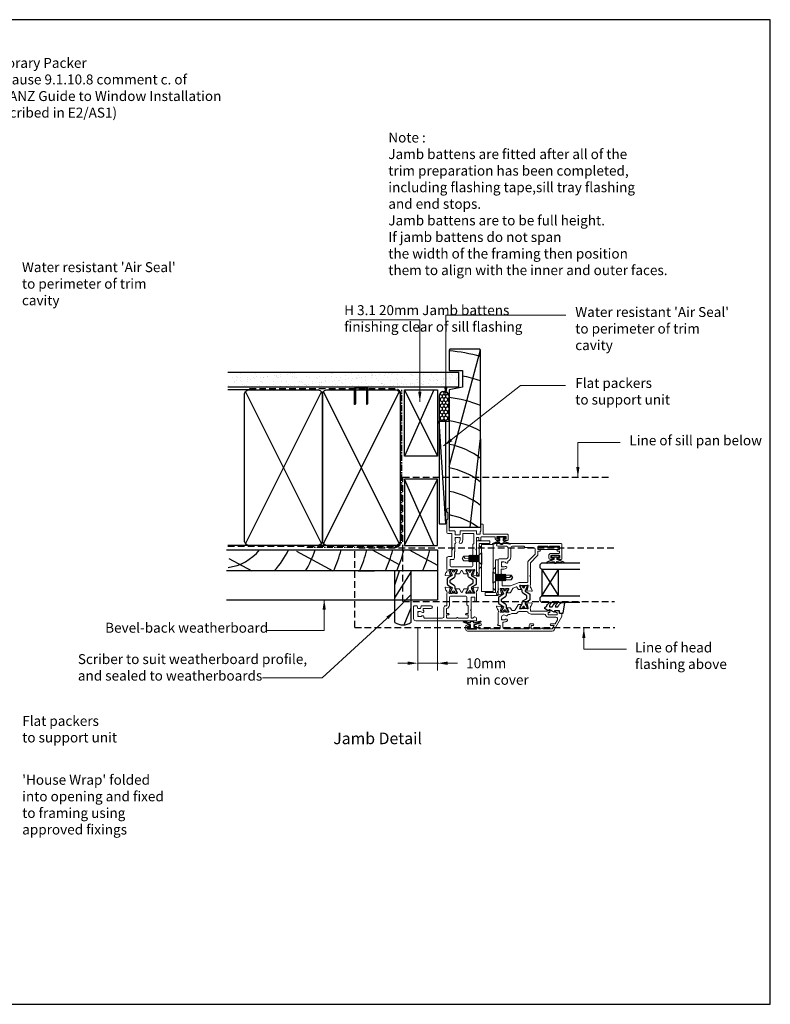
# Model space of a CAD drawing. Units: millimetres. Extents: x -1885 to 5796, y -5806 to 594.
# Drawn here: x 388 to 841, y 0 to 594 of the extents above; entities that cross this region are included whole.
import ezdxf
from ezdxf.enums import TextEntityAlignment as Align

# ---------------------------------------------------------------- set-up
doc = ezdxf.new("R2010")
doc.units = ezdxf.units.MM
doc.header["$MEASUREMENT"] = 0
doc.linetypes.add('CENTER', pattern=[2, 1.25, -0.25, 0.25, -0.25])
doc.linetypes.add('DASHED', pattern=[0.75, 0.5, -0.25])
for name, color, linetype in [('COTATION_8', 1, 'Continuous'), ('dessin', 2, 'Continuous'), ('Flashing', 3, 'Continuous'), ('Framing', 2, 'Continuous'), ('Glazing', 3, 'Continuous'), ('Omega Joinery', 170, 'Continuous'), ('Reveal', 3, 'Continuous'), ('SEALANT', 161, 'Continuous'), ('Seals', 2, 'Continuous'), ('Text', 7, 'Continuous'), ('Weatherboard', 2, 'Continuous')]:
    doc.layers.add(name, color=color, linetype=linetype)
doc.layers.add('Hardware', color=4, linetype='Continuous', lineweight=20)
doc.layers.add('SECTION', color=3, linetype='Continuous', lineweight=18)
doc.styles.add('Arial-Bold', font='arialbd.ttf')
doc.styles.add('arialobs', font='ARIALUNI.TTF')
doc.styles.add('Romans 3', font='romans.shx', dxfattribs={"height": 6})
doc.dimstyles.new('Robs 1', dxfattribs={"dimscale": 3, "dimtxt": 6, "dimasz": 2, "dimexe": 1.5, "dimexo": 1.5, "dimgap": 1.5, "dimtad": 1, "dimzin": 0, "dimdsep": 46, "dimtxsty": 'Romans 3', "dimcen": 0.09, "dimclrd": 2, "dimclre": 2, "dimclrt": 2, "dimadec": 4, "dimazin": 0, "dimtfac": 1, "dimtmove": 2, "dimatfit": 3, "dimfxl": 1, "dimtolj": 1, "dimtzin": 0, "dimlwd": 20, "dimlwe": 20, "dimarcsym": 0})

# ---------------------------------------------------------------- blocks, each defined once
blk = doc.blocks.new('A$C738818A3')
at = {"color": 4}
for p, q in [((-45.8, 46.4), (45.8, 0.6)), ((45.8, 46.4), (-45.8, 0.6))]:
    blk.add_line(p, q, dxfattribs=at)
blk.add_lwpolyline([(44, 47, -0.414214), (47, 44), (47, 3, -0.414214), (44, 0), (-44, 0, -0.414214), (-47, 3), (-47, 44, -0.414214), (-44, 47)], format="xyb", close=True)
blk = doc.blocks.new('10mmcvr3')
at = {"color": 2, "linetype": 'Continuous', "lineweight": 20}
for p, q in [((296.74, -3118.49), (296.74, -3157.01)), ((284.74, -3130.74), (284.74, -3157.01)), ((278.74, -3152.51), (272.74, -3152.51)), ((284.74, -3152.51), (297.47, -3152.51)), ((302.74, -3152.51), (308.74, -3152.51))]:
    blk.add_line(p, q, dxfattribs=at)
at = {"color": 2, "linetype": 'Continuous'}
for points in [[(278.74, -3151.51), (278.74, -3153.51), (284.74, -3152.51)], [(302.74, -3151.51), (302.74, -3153.51), (296.74, -3152.51)]]:
    blk.add_solid(points, dxfattribs=at)
at = {"ltscale": 10, "insert": (313.94, -3149.53), "char_height": 6, "attachment_point": 1, "style": 'arialobs'}
blk.add_mtext('10mm\\Pmin cover', dxfattribs=at)
blk = doc.blocks.new('50315A')
for p, q in [((20.19, 36.45), (20.19, 38.1)), ((20.59, 38.5), (29.29, 38.5)), ((22.49, 37.3), (20.99, 37.3)), ((20.99, 37.3), (20.99, 36.45)), ((22.49, 31.8), (22.49, 37.3)), ((23.79, 36.6), (23.79, 31.9)), ((25.19, 37), (24.19, 37)), ((25.19, 35.9), (25.19, 37)), ((28.19, 37), (26.19, 37)), ((26.19, 37), (26.19, 35.9)), ((28.19, 31), (28.19, 37)), ((29.69, 38.1), (29.69, -0.2)), ((20.19, 31.6), (20.19, 32.65)), ((20.99, 32.65), (20.99, 31.8)), ((20.99, 31.8), (22.49, 31.8)), ((22.49, 30.6), (21.19, 30.6)), ((28.19, 24.5), (28.19, 30)), ((23.27, 24), (25.19, 24)), ((25.19, 24), (25.19, 25.1)), ((26.19, 25.1), (26.19, 24)), ((26.19, 24), (27.69, 24)), ((1.2, 17.81), (0.99, 20.17)), ((1.39, 20.48), (2.8, 19.97)), ((4.16, 18.19), (2.17, 17.66)), ((3.29, 19.5), (3.54, 19.5)), ((4.39, 18.2), (4.24, 18.2)), ((5.04, 19.5), (9.89, 19.5)), ((9.89, 19.5), (10.29, 19.1)), ((10.29, 19.1), (10.69, 19.5)), ((10.69, 19.5), (18.19, 19.5)), ((18.19, 19.5), (22.28, 23.59)), ((1.65, 17.26), (1.29, 17.62)), ((2.03, 17.52), (1.98, 17.35)), ((1.99, 12.44), (1.99, 13.96)), ((3.46, 11.33), (2.19, 12.1)), ((2.29, 14.13), (4.09, 13.06)), ((4.49, 14.17), (4.49, 17.15)), ((0, 5.54), (0, 7.06)), ((0.19, 7.4), (2.68, 8.89)), ((2.09, 6.44), (0.3, 5.37)), ((3.1, 9.41), (3.63, 10.85)), ((27.09, 6), (21.59, 6)), ((-1, -0.67), (-0.79, 1.69)), ((-0.71, 1.88), (-0.34, 2.24)), ((-0.01, 2.15), (0.04, 1.98)), ((0.18, 1.84), (2.17, 1.31)), ((1.55, 0), (1.3, 0)), ((2.25, 1.3), (2.4, 1.3)), ((2.5, 2.35), (2.5, 5.33)), ((8.59, 0), (3.05, 0)), ((9.19, 0.6), (8.59, 0)), ((9.79, 0), (9.19, 0.6)), ((20.59, 5), (20.59, 1)), ((28.09, -0.2), (28.09, 5)), ((0.81, -0.47), (-0.6, -0.98)), ((19.59, 0), (9.79, 0))]:
    blk.add_line(p, q)
blk.add_lwpolyline([(18.05, 2.27), (18.24, 2), (18.69, 2), (18.69, 3.5, 0.23272), (18.1, 4.69, -0.847795), (18.71, 5.82, 0.390043), (19.2, 6.04, -0.298445), (21.59, 7.6), (27.09, 7.6, 0.414214), (28.09, 8.6), (28.09, 15.6), (27.29, 16.4), (27.29, 21.4, 0.414212), (26.29, 22.4), (23.35, 22.4), (19.26, 18.31, -0.198912), (18.27, 17.9), (6.7, 17.9, 0.414214), (6.3, 17.5), (6.3, 13.18, -0.087489), (6.22, 12.7), (4.32, 7.5, 0.087489), (4.3, 7.36), (4.3, 2.8, 0.414214), (4.7, 2.4), (10.79, 2.4), (11.39, 1.8), (14.39, 1.8), (14.39, 3.5, -0.142333), (14.82, 5, -1), (15.92, 4.3, 0.142333), (15.69, 3.5), (15.69, 2), (16.14, 2), (16.33, 2.27, 0.315299)], format="xyb", close=True)
for centre, radius, start, end in [((20.59, 38.1), 0.4, 90, 180), ((20.59, 36.45), 0.4, 180, 0), ((24.19, 36.6), 0.4, 90, 180), ((25.69, 35.9), 0.5, 180, 0), ((29.29, 38.1), 0.4, 360, 90), ((20.59, 32.65), 0.4, 0, 180), ((21.19, 31.6), 1, 180, 270), ((22.49, 31.9), 1.3, 270, 0), ((28.19, 30.5), 0.5, 90, 270), ((23.27, 22.6), 1.4, 89.9997, 135), ((25.69, 25.1), 0.5, 0, 180), ((27.69, 24.5), 0.5, 270, 0), ((1.29, 20.2), 0.3, 70, 185), ((2.7, 19.69), 0.3, 10.90428, 70), ((3.29, 19.8), 0.3, 190.90428, 270), ((4.29, 20.8), 1.5, 240.07357, 299.92935), ((4.24, 17.9), 0.3, 90, 105), ((4.39, 17.9), 0.3, 330.07267, 90), ((1.5, 17.83), 0.3, 185, 225), ((1.79, 17.4), 0.2, 225, 345), ((2.19, 13.96), 0.2, 59, 180), ((2.39, 12.44), 0.4, 180, 239), ((2.22, 17.46), 0.2, 105, 165), ((4.29, 13.4), 0.4, 239, 28.95507), ((5.69, 17.15), 1.2, 150.07267, 180), ((5.69, 14.17), 1.2, 180, 208.95507), ((0.4, 7.06), 0.4, 121, 180), ((2.3, 6.1), 0.4, 331.04493, 121), ((2.16, 9.75), 1, 301, 340), ((3.25, 10.99), 0.4, 340, 59), ((21.59, 5), 1, 90, 180), ((27.09, 5), 1, 360, 90), ((-0.49, 1.67), 0.3, 135, 175), ((-0.2, 2.1), 0.2, 15, 135), ((0.2, 5.54), 0.2, 180, 301), ((0.23, 2.04), 0.2, 195, 255), ((1.3, -0.3), 0.3, 90, 169.09572), ((2.3, -1.3), 1.5, 60.07312, 119.92643), ((2.25, 1.6), 0.3, 255, 270), ((2.4, 1.6), 0.3, 270, 29.92733), ((3.7, 5.33), 1.2, 151.04493, 180), ((3.7, 2.35), 1.2, 180, 209.92733), ((19.59, 1), 1, 270, 0), ((-0.7, -0.7), 0.3, 175, 290), ((0.71, -0.19), 0.3, 290, 349.09572), ((28.89, -0.2), 0.8, 180, 0)]:
    blk.add_arc(centre, radius, start, end)
blk = doc.blocks.new('50314')
for points in [[(13.2, 19.03, -0.263725), (13.01, 19.26, 0.359508), (12.71, 19.5), (12.46, 19.5, 0.267263), (10.96, 19.5), (4.19, 19.5, -0.881053), (3.4, 19.6), (3.4, 20.8), (1.8, 20.8, 0.414214), (1.4, 20.4), (1.4, 14.7, -1), (1.4, 13.9), (1.4, 7.8), (3.4, 7.8), (3.4, 8.9, -1), (4.4, 8.9), (4.4, 7.27), (3.66, 5.55, -0.810216), (2.7, 5.74), (2.7, 6.5), (1.2, 6.5), (1.2, 1), (2.7, 1), (2.7, 1.74, -1), (3.7, 1.76), (3.7, 1, -0.414214), (2.7, 0), (1, 0, -0.414214), (0, 1), (0, 52.21, -0.267949), (0.65, 53.34), (8.73, 58), (10.1, 58, -0.414222), (10.5, 57.6), (10.5, 56.5), (11.51, 56.5, -0.364027), (12.01, 56.09), (12.2, 54.98), (12.2, 54.15, -0.493214), (11.95, 53.96), (11.57, 54.06, -0.339392), (11.2, 54.54), (11.2, 55.2), (9.7, 55.2), (9.7, 49.7), (11.2, 49.7), (11.2, 50.45, -1), (12.2, 50.45), (12.2, 49.7, -0.162278), (12, 49.1), (12, 39.4, 0.414214), (12.4, 39), (12.95, 39, 0.267261), (14.45, 39), (14.7, 39, 0.359508), (15, 39.24, -0.263725), (15.19, 39.47), (16.6, 39.98, -0.548619), (17, 39.67), (16.79, 37.31, -0.176327), (16.71, 37.12), (16.34, 36.76, -0.57735), (16.01, 36.85), (15.96, 37.02, 0.267949), (15.82, 37.16), (13.83, 37.69, 0.065543), (13.76, 37.7), (13.6, 37.7, 0.576928), (13.34, 37.25, -0.13133), (13.5, 36.65), (13.5, 33.67, -0.127017), (13.35, 33.09, 0.767016), (13.91, 32.56), (15.7, 33.63, -0.583183), (16, 33.46), (16, 31.94, -0.263278), (15.81, 31.6), (12.78, 29.78, 0.263278), (12.3, 28.92), (12.3, 28.38, 0.263278), (12.78, 27.52), (13.82, 26.9, -0.263278), (14.01, 26.56), (14.01, 25.04, -0.583183), (13.71, 24.87), (11.92, 25.94, 0.767016), (11.36, 25.41, -0.127017), (11.51, 24.83), (11.51, 21.85, -0.13133), (11.35, 21.25, 0.576928), (11.61, 20.8), (11.77, 20.8, 0.065543), (11.84, 20.81), (13.83, 21.34, 0.267949), (13.97, 21.48), (14.02, 21.65, -0.57735), (14.35, 21.74), (14.72, 21.38, -0.176327), (14.8, 21.19), (15.01, 18.83, -0.548619), (14.61, 18.52)], [(2.4, 22.4), (5.4, 22.4), (5.4, 23, -0.187157), (6.13, 24.89, -1), (7.09, 24.01, 0.187157), (6.7, 23), (6.7, 21.5), (7.15, 21.5), (7.34, 21.77, 0.895696), (9.31, 24.01, -0.465557), (9.44, 25, 0.256087), (9.9, 25.84), (9.9, 26.28, -0.201513), (10.2, 26.99, 0.201513), (10.5, 27.71), (10.5, 30.15, -0.261413), (10.98, 31.01), (11.22, 31.15, 0.261413), (11.7, 32.01), (11.7, 36.69, 0.258199), (11.23, 37.54, -0.258199), (10.2, 39.4), (10.2, 47.35, 0.353997), (9.41, 48.33, -0.353997), (8.3, 49.7), (8.3, 54.4, 0.57735), (6.8, 55.27), (4.4, 53.88), (4.4, 51.4, -1), (3.4, 51.4), (3.4, 53.31), (1.4, 52.15), (1.4, 46.5, -1), (1.4, 45.5), (1.4, 39.5), (3.4, 39.5), (3.4, 40.6, -1), (4.4, 40.6), (4.4, 39.3, -0.414214), (3.4, 38.3), (1.4, 38.3), (1.4, 23.4, 0.414214)]]:
    blk.add_lwpolyline(points, format="xyb", close=True)
blk = doc.blocks.new('217100')
at = {"layer": 'COTATION_8', "color": 4}
for centre in [(1.4, -0.75), (1.4, -13.25)]:
    blk.add_circle(centre, 0.6, dxfattribs=at)
at = {"layer": 'dessin'}
blk.add_lwpolyline([(2.46, -11.43, -0.131653), (2.3, -10.83), (2.3, -10.79, -0.258618), (2.39, -10.62), (5.01, -8.98, 0.258618), (5.2, -8.64), (5.2, -5.36, 0.258618), (5.01, -5.02), (2.39, -3.38, -0.258618), (2.3, -3.21), (2.3, -3.17, -0.131653), (2.46, -2.57), (3.47, -0.81, 0.131653), (3.5, -0.71), (3.5, -0.4, 0.414214), (3.1, 0), (2.5, 0), (2.5, -0.1), (2.12, -0.1, 0.414214), (1.92, -0.3), (1.92, -0.41, 0.109552), (1.94, -0.5, -1.569923), (0.86, -0.5, 0.109553), (0.87, -0.41), (0.87, -0.3, 0.414214), (0.67, -0.1), (0.3, -0.1), (0.3, 0), (-0.3, 0, 0.414214), (-0.7, -0.4), (-0.7, -0.71, 0.131653), (-0.67, -0.81), (0.34, -2.57, -0.131653), (0.5, -3.17), (0.5, -3.77, 0.258618), (0.97, -4.61), (3.21, -6.01, -0.258618), (3.4, -6.35), (3.4, -7.65, -0.258618), (3.21, -7.99), (0.97, -9.39, 0.258618), (0.5, -10.23), (0.5, -10.83, -0.131652), (0.34, -11.43), (-0.67, -13.19, 0.131652), (-0.7, -13.29), (-0.7, -13.6, 0.414214), (-0.3, -14), (0.3, -14), (0.3, -13.9), (0.67, -13.9, 0.414214), (0.87, -13.7), (0.87, -13.59, 0.109553), (0.86, -13.5, -1.569923), (1.94, -13.5, 0.109552), (1.92, -13.59), (1.92, -13.7, 0.414214), (2.12, -13.9), (2.5, -13.9), (2.5, -14), (3.1, -14, 0.414214), (3.5, -13.6), (3.5, -13.29, 0.131653), (3.47, -13.19), (2.46, -11.43)], format="xyb", dxfattribs=at)
blk = doc.blocks.new('J401012')
for name, p in [('50314', (0, 0)), ('50315A', (23.01, 19.5))]:
    blk.add_blockref(name, p)
at = {"rotation": 90}
blk.add_blockref('217100', (13.5, 33.51), dxfattribs=at)
at = {"xscale": -1, "rotation": 90}
blk.add_blockref('217100', (11.51, 24.99), dxfattribs=at)
blk = doc.blocks.new('50352')
for points in [[(2.5, 2.35, 0.13133), (2.66, 1.75, -0.576928), (2.4, 1.3), (2.25, 1.3, -0.065543), (2.17, 1.31), (0.18, 1.84, -0.267949), (0.04, 1.98), (-0.01, 2.15, 0.57735), (-0.34, 2.24), (-0.71, 1.88, 0.176327), (-0.79, 1.69), (-1, -0.67, 0.548619), (-0.6, -0.98), (0.81, -0.47, 0.263725), (1.01, -0.24, -0.359508), (1.3, 0), (1.55, 0, -0.267261), (3.05, 0), (9.5, 0, 0.414214), (10.5, 1), (10.5, 3), (14.4, 3), (14.8, 3.4), (15.2, 3), (24.2, 3, -0.414214), (24.4, 2.8), (24.4, 1, 0.414214), (25.4, 0), (32.7, 0), (33.3, 0.6), (36.8, 0.6), (37.4, 0), (39.1, 0, 1), (39.1, 1.4), (26.2, 1.4, -0.414214), (26, 1.6), (26, 4.6, 0.414214), (25.6, 5), (23.9, 5, -0.414214), (23.7, 5.2), (23.7, 7.8, -0.414214), (23.9, 8), (25.6, 8, 0.414214), (26, 8.4), (26, 17.6, 0.414214), (25.6, 18), (24.4, 18, -0.414214), (24, 18.4), (24, 19.7, -0.414214), (24.4, 20.1), (25.5, 20.1), (26, 20.6), (29.8, 20.6, 0.414214), (30, 20.8), (30, 21.7, 0.414214), (29.8, 21.9), (24.2, 21.9, -0.414214), (24, 22.1), (24, 36.6, 0.414214), (23.6, 37), (20.7, 37, 0.414214), (20.3, 36.6), (20.3, 34.95, 1), (21.1, 34.95), (21.1, 35.8), (22.6, 35.8), (22.6, 30.3), (21.1, 30.3), (21.1, 31.15, 1), (20.3, 31.15), (20.3, 30.3, 0.414214), (21.3, 29.3), (22.4, 29.3), (22.4, 21, -0.414214), (22, 20.6), (20.5, 20.6, 0.414214), (20.3, 20.4), (20.3, 19.6, 0.414214), (20.5, 19.4), (22, 19.4), (22, 18), (15.2, 18), (14.8, 17.6), (14.4, 18), (3.05, 18, -0.267273), (1.55, 18), (1.3, 18, -0.359508), (1.01, 18.24, 0.263725), (0.81, 18.47), (-0.6, 18.98, 0.548619), (-1, 18.67), (-0.79, 16.31, 0.176327), (-0.71, 16.12), (-0.34, 15.76, 0.57735), (-0.01, 15.85), (0.04, 16.02, -0.267949), (0.18, 16.16), (2.17, 16.69, -0.065543), (2.25, 16.7), (2.4, 16.7, -0.576928), (2.66, 16.25, 0.13133), (2.5, 15.65), (2.5, 12.67, 0.127017), (2.65, 12.09, -0.767016), (2.09, 11.56), (0.3, 12.63, 0.583183), (0, 12.46), (0, 10.71, 0.263278), (0.19, 10.37), (1.9, 9.34, -0.565773), (1.9, 8.66), (0.19, 7.63, 0.263278), (0, 7.29), (0, 5.54, 0.583183), (0.3, 5.37), (2.09, 6.44, -0.767016), (2.65, 5.91, 0.127017), (2.5, 5.33)], [(13.65, 4.8), (13.45, 4.6), (9.7, 4.6, 0.414214), (8.7, 3.6), (8.7, 2.2, -0.414214), (8.5, 2), (5.3, 2, -0.414214), (4.3, 3), (4.3, 14.8, -0.414214), (5.3, 15.8), (17.8, 15.8), (18.4, 16.4), (24.2, 16.4, -0.414214), (24.4, 16.2), (24.4, 9.8, -0.414214), (24.2, 9.6), (20.6, 9.6, 0.174733), (18.62, 8.89, 1), (19.64, 7.65, -0.174733), (20.6, 8), (22.1, 8), (22.1, 7.55), (21.83, 7.36, -0.315299), (21.83, 5.64), (22.1, 5.45), (22.1, 5), (20.6, 5, -0.174733), (19.64, 5.34, 0.604149), (18.34, 4.8)]]:
    blk.add_lwpolyline(points, format="xyb", close=True)
blk = doc.blocks.new('50351')
for points in [[(11.51, 37.74), (11.67, 37.27, 0.32134), (12.05, 37), (13.8, 37, -0.414214), (14.2, 36.6), (14.2, 35.1, -0.414214), (13.8, 34.7), (6.7, 34.7), (6.3, 34.3), (5.9, 34.7), (1.9, 34.7, -0.414214), (1.5, 35.1), (1.5, 35.8), (2.39, 36.69, 0.26642), (2.44, 36.88, 0.341047), (0.99, 38), (0.4, 38, 0.414214), (0, 37.6), (0, 1.3, 0.414193), (1.3, 0), (8.6, 0, 0.414234), (9, 0.4), (9, 1.87, 0.339454), (8.85, 2.07), (7.32, 2.48), (7.32, 4.14), (8.7, 4.5, 0.339454), (9, 4.89), (9, 10.5, 1), (7.4, 10.5), (7.4, 5.81), (6.81, 5.65, -0.338775), (6.36, 5.84, 1.095036), (5.14, 4.97, -0.178707), (5.5, 4), (5.5, 2.5), (5.05, 2.5), (4.86, 2.77, -0.315299), (3.14, 2.77), (2.95, 2.5), (2.5, 2.5), (2.5, 4, -0.178707), (2.86, 4.97, 0.73405), (2.1, 6.19, -0.490941), (1.6, 6.57), (1.6, 17.3, -0.414214), (2.6, 18.3), (8, 18.3, 0.414214), (9, 19.3), (9, 20), (16.15, 20, -0.267261), (17.65, 20), (17.9, 20, -0.359508), (18.19, 19.76, 0.263725), (18.39, 19.53), (19.8, 19.02, 0.548619), (20.2, 19.33), (19.99, 21.69, 0.176327), (19.91, 21.88), (19.54, 22.24, 0.57735), (19.21, 22.15), (19.16, 21.98, -0.267949), (19.02, 21.84), (17.03, 21.31, -0.065543), (16.95, 21.3), (16.8, 21.3, -0.576928), (16.54, 21.75, 0.13133), (16.7, 22.35), (16.7, 25.33, 0.127017), (16.55, 25.91, -0.767016), (17.11, 26.44), (18.9, 25.37, 0.583183), (19.2, 25.54), (19.2, 27.29, 0.263278), (19.01, 27.63), (17.3, 28.66, -0.565773), (17.3, 29.34), (19.01, 30.37, 0.263278), (19.2, 30.71), (19.2, 32.46, 0.583183), (18.9, 32.63), (17.11, 31.56, -0.767016), (16.55, 32.09, 0.127017), (16.7, 32.67), (16.7, 35.65, 0.13133), (16.54, 36.25, -0.576928), (16.8, 36.7), (16.95, 36.7, -0.065543), (17.03, 36.69), (19.02, 36.16, -0.267949), (19.16, 36.02), (19.21, 35.85, 0.57735), (19.54, 35.76), (19.91, 36.12, 0.176327), (19.99, 36.31), (20.2, 38.67, 0.548619), (19.8, 38.98), (18.39, 38.47, 0.263725), (18.19, 38.24, -0.359508), (17.9, 38), (17.7, 38, 0.123106), (17.61, 37.98, -0.258613), (16.15, 38), (11.7, 38, 0.513615)], [(9.4, 21.6, 0.370776), (7.42, 19.9), (4.4, 19.9), (4.4, 21, 1), (3.6, 21), (3.6, 19.9), (2, 19.9, -0.414214), (1.6, 20.3), (1.6, 26, 1), (1.6, 26.8), (1.6, 32.5, -0.414214), (2, 32.9), (3.6, 32.9), (3.6, 31.8, 1), (4.4, 31.8), (4.4, 32.9), (8.9, 32.9), (9.6, 32.2), (13.9, 32.2, -0.414214), (14.9, 31.2), (14.9, 22.6, -0.414214), (13.9, 21.6)]]:
    blk.add_lwpolyline(points, format="xyb", close=True)
blk = doc.blocks.new('J401000')
for name, p in [('50352', (28.2, 20)), ('50351', (0, 0))]:
    blk.add_blockref(name, p)
at = {"rotation": 90}
blk.add_blockref('217100', (16.7, 32.51), dxfattribs=at)
at = {"xscale": -1, "rotation": 90}
blk.add_blockref('217100', (16.7, 25.49), dxfattribs=at)
blk = doc.blocks.new('C9981039')
for p, q in [((-0.71, 6.25), (-0.71, -6.25)), ((-0.71, 6.25), (0.71, 6.25)), ((0.71, 6.25), (0.71, -6.25)), ((-0.71, -6.25), (0.71, -6.25))]:
    blk.add_line(p, q)
blk = doc.blocks.new('Dynex 9100BLK400')
blk.add_line((1, 1), (1, -1))
blk.add_lwpolyline([(1, -1), (2.29, -1), (4.02, -5.11, 0.929342), (4.49, -4.95), (3.5, -1.08), (4.5, -0.5), (4.5, 0.5), (3.47, 1.09), (4.46, 4.94, 0.929342), (3.99, 5.1), (2.27, 1), (1, 1), (1, 2.25), (0, 2.25), (0, -2.25), (1, -2.25)], format="xyb", close=True)
blk = doc.blocks.new('24DG')
at = {"color": 7}
for points in [[(4, 23.88), (4, 1), (3, 0), (1, 0), (0, 1), (0, 23.88)], [(24, 23.88), (24, 1), (23, 0), (21, 0), (20, 1), (20, 23.88)]]:
    blk.add_lwpolyline(points, dxfattribs=at)
blk.add_lwpolyline([(4, 1), (20, 1), (20, 11), (4, 11), (4, 1), (20, 11), (20, 1), (4, 11)])
blk = doc.blocks.new('Dynex 40450')
blk.add_lwpolyline([(-0.73, -3.26), (0.5, -5.88), (0.5, -6.36), (0.24, -6.36), (0.2, -6.37), (0.16, -6.38), (0.12, -6.4), (0.08, -6.42), (0.06, -6.45), (0.03, -6.48), (0.01, -6.52), (0, -6.56), (0, -6.6), (0, -6.64), (0.01, -6.68), (0.03, -6.72), (1.13, -8.61), (1.17, -8.68), (1.23, -8.74), (1.29, -8.79), (1.37, -8.83), (1.44, -8.85), (1.52, -8.86), (1.69, -8.84), (1.86, -8.79), (2.01, -8.71), (2.15, -8.6), (2.26, -8.48), (2.36, -8.33), (2.42, -8.17), (2.45, -8.1), (2.5, -8.03), (2.55, -7.97), (2.62, -7.91), (2.69, -7.87), (3.22, -7.59), (3.72, -7.25), (4.17, -6.85), (4.58, -6.41), (4.93, -5.92), (4.96, -5.86), (4.99, -5.79), (5, -5.72), (5, -5.65), (4.99, -5.58), (4.97, -5.51), (4.93, -5.45), (4.89, -5.39), (4.75, -5.22), (4.72, -5.2), (4.68, -5.17), (4.65, -5.15), (4.61, -5.14), (4.57, -5.14), (4.53, -5.14), (4.49, -5.15), (4.45, -5.16), (4.41, -5.18), (4.38, -5.21), (4.01, -5.52), (3.6, -5.77), (3.16, -5.96), (2.69, -6.08), (2.65, -6.08), (2.61, -6.08), (2.56, -6.07), (2.52, -6.05), (2.49, -6.02), (2.46, -5.99), (2.43, -5.96), (2.41, -5.92), (2.4, -5.87), (2.4, -5.83), (2.4, -4.65), (2.41, -4.57), (2.43, -4.49), (2.46, -4.42), (2.5, -4.35), (2.56, -4.29), (2.62, -4.24), (2.69, -4.2), (3.19, -3.94), (3.66, -3.62), (4.1, -3.27), (4.5, -2.87), (4.86, -2.44), (4.93, -2.34), (4.97, -2.23), (4.99, -2.11), (5, -1.99), (4.98, -1.87), (4.95, -1.76), (4.89, -1.66), (4.83, -1.57), (4.8, -1.52), (4.76, -1.49), (4.72, -1.46), (4.67, -1.44), (4.62, -1.43), (4.56, -1.43), (4.51, -1.44), (4.46, -1.45), (4.08, -1.78), (3.65, -2.06), (3.2, -2.29), (2.72, -2.46), (2.68, -2.47), (2.64, -2.47), (2.59, -2.46), (2.55, -2.45), (2.52, -2.43), (2.48, -2.4), (2.45, -2.37), (2.43, -2.34), (2.41, -2.3), (2.4, -2.26), (2.4, -2.22), (2.4, -1.17), (2.41, -1.09), (2.43, -1), (2.47, -0.92), (2.52, -0.85), (2.58, -0.79), (2.65, -0.74), (2.73, -0.7), (3.18, -0.5), (3.61, -0.25), (4, 0.05), (4.36, 0.39), (4.67, 0.77), (4.94, 1.19), (4.97, 1.27), (4.99, 1.35), (5, 1.43), (5, 2.73), (5, 2.77), (4.99, 2.81), (4.97, 2.85), (4.94, 2.89), (4.91, 2.92), (4.88, 2.94), (4.84, 2.96), (4.8, 2.97), (4.75, 2.98), (4.71, 2.97), (-1.49, 2), (-1.53, 1.99), (-1.57, 1.97), (-1.6, 1.95), (-1.63, 1.92), (-1.66, 1.89), (-1.68, 1.85), (-1.69, 1.81), (-1.7, 1.77), (-1.7, 1.73), (-1.55, 0), (0, 0), (0, -2.9), (-0.5, -2.9), (-0.54, -2.9), (-0.58, -2.91), (-0.62, -2.93), (-0.66, -2.95), (-0.69, -2.98), (-0.71, -3.02), (-0.73, -3.05), (-0.74, -3.09), (-0.75, -3.13), (-0.75, -3.18), (-0.74, -3.22)], close=True)
blk = doc.blocks.new('glazing 2')
at = {"layer": 'Glazing', "xscale": -1}
blk.add_blockref('24DG', (30.7, -11.55, 0.29), dxfattribs=at)
at = {"layer": 'Seals'}
blk.add_blockref('Dynex 40450', (1.7, 0), dxfattribs=at)
at = {"layer": 'Seals', "xscale": -1}
blk.add_blockref('Dynex 9100BLK400', (35, -2.45), dxfattribs=at)
blk = doc.blocks.new('P1560-end profile')
for p, q in [((3.05, 30.6), (-4.85, 30.6)), ((-4.85, 30.6), (-4.85, 28.95)), ((3.05, 30.6), (3.05, 9.1)), ((-6.9, 28.2), (0, 28.2)), ((-6.9, 0), (-6.9, 28.2)), ((1.4, 28.95), (-4.85, 28.95)), ((0, 28.2), (0, 0)), ((0, 26.2), (1.4, 27.6)), ((0, 26.2), (0, 15)), ((1.4, 28.95), (1.4, 9.1)), ((-9.95, 19.1), (-9.95, -2.4)), ((-8.3, 19.1), (-9.95, 19.1)), ((-8.3, 19.1), (-8.3, -0.75)), ((-6.9, 13.2), (-8.3, 14.6)), ((-6.9, 13.2), (-6.9, 2)), ((1.4, 13.6), (0, 15)), ((3.05, 9.1), (1.4, 9.1)), ((-8.3, 0.6), (-6.9, 2)), ((0, 0), (-6.9, 0)), ((-2.05, -2.4), (-9.95, -2.4)), ((-2.05, -0.75), (-8.3, -0.75)), ((-2.05, -0.75), (-2.05, -2.4))]:
    blk.add_line(p, q)
blk = doc.blocks.new('M4x12tek')
for p, q in [((0, 3.5), (0, -3.5)), ((0.2, 3.5), (0, 3.5)), ((0.2, 3.5), (1.8, 2)), ((0.2, 3.5), (0.2, -3.5)), ((1.8, 2), (1.8, -2)), ((1.8, 2), (2, 2)), ((2, 2), (2.31, 1.4)), ((2, 2), (2, 1.85)), ((2, 1.85), (2, 1.41)), ((2, 1.41), (2.31, 0.99)), ((2, 1.41), (2, 0.77)), ((2, 0.77), (2, 0)), ((2.31, 0.54), (2, 0.77)), ((2, 0), (2, -0.77)), ((2.62, 2), (2.31, 1.4)), ((2.62, 1.41), (2.31, 0.99)), ((2.31, 1.4), (2.31, 1.29)), ((2.31, 1.29), (2.31, 0.99)), ((2.31, 0.99), (2.31, 0.54)), ((2.62, 0.77), (2.31, 0.54)), ((2.31, 0.54), (2.31, 0)), ((2.31, 0), (2.31, -0.54)), ((2.62, 2), (2.94, 1.4)), ((2.62, 2), (2.62, 1.85)), ((2.62, 1.85), (2.62, 1.41)), ((2.62, 1.41), (2.94, 0.99)), ((2.62, 1.41), (2.62, 0.77)), ((2.94, 0.54), (2.62, 0.77)), ((2.62, 0.77), (2.62, 0)), ((2.62, 0), (2.62, -0.77)), ((3.25, 2), (2.94, 1.4)), ((3.25, 1.41), (2.94, 0.99)), ((2.94, 1.4), (2.94, 1.29)), ((2.94, 1.29), (2.94, 0.99)), ((2.94, 0.99), (2.94, 0.54)), ((3.25, 0.77), (2.94, 0.54)), ((2.94, 0.54), (2.94, 0)), ((2.94, 0), (2.94, -0.54)), ((3.25, 2), (3.56, 1.4)), ((3.25, 2), (3.25, 1.85)), ((3.25, 1.85), (3.25, 1.41)), ((3.25, 1.41), (3.56, 0.99)), ((3.25, 1.41), (3.25, 0.77)), ((3.56, 0.54), (3.25, 0.77)), ((3.25, 0.77), (3.25, 0)), ((3.25, 0), (3.25, -0.77)), ((3.88, 2), (3.56, 1.4)), ((3.88, 1.41), (3.56, 0.99)), ((3.56, 1.4), (3.56, 1.29)), ((3.56, 1.29), (3.56, 0.99)), ((3.56, 0.99), (3.56, 0.54)), ((3.88, 0.77), (3.56, 0.54)), ((3.56, 0.54), (3.56, 0)), ((3.56, 0), (3.56, -0.54)), ((3.88, 2), (4.19, 1.4)), ((3.88, 2), (3.88, 1.85)), ((3.88, 1.85), (3.88, 1.41)), ((3.88, 1.41), (4.19, 0.99)), ((3.88, 1.41), (3.88, 0.77)), ((3.88, 0.77), (3.88, 0)), ((4.19, 0.54), (3.88, 0.77)), ((3.88, 0), (3.88, -0.77)), ((4.5, 2), (4.19, 1.4)), ((4.5, 1.41), (4.19, 0.99)), ((4.19, 1.4), (4.19, 1.29)), ((4.19, 1.29), (4.19, 0.99)), ((4.19, 0.99), (4.19, 0.54)), ((4.5, 0.77), (4.19, 0.54)), ((4.19, 0.54), (4.19, 0)), ((4.19, 0), (4.19, -0.54)), ((4.5, 2), (4.81, 1.4)), ((4.5, 2), (4.5, 1.85)), ((4.5, 1.85), (4.5, 1.41)), ((4.5, 1.41), (4.81, 0.99)), ((4.5, 1.41), (4.5, 0.77)), ((4.5, 0.77), (4.5, 0)), ((4.81, 0.54), (4.5, 0.77)), ((4.5, 0), (4.5, -0.77)), ((5.12, 2), (4.81, 1.4)), ((5.12, 1.41), (4.81, 0.99)), ((4.81, 1.4), (4.81, 1.29)), ((4.81, 1.29), (4.81, 0.99)), ((4.81, 0.99), (4.81, 0.54)), ((5.12, 0.77), (4.81, 0.54)), ((4.81, 0.54), (4.81, 0)), ((4.81, 0), (4.81, -0.54)), ((5.12, 2), (5.44, 1.4)), ((5.12, 2), (5.12, 1.85)), ((5.12, 1.85), (5.12, 1.41)), ((5.12, 1.41), (5.44, 0.99)), ((5.12, 1.41), (5.12, 0.77)), ((5.44, 0.54), (5.12, 0.77)), ((5.12, 0.77), (5.12, 0)), ((5.12, 0), (5.12, -0.77)), ((5.75, 2), (5.44, 1.4)), ((5.75, 1.41), (5.44, 0.99)), ((5.44, 1.4), (5.44, 1.29)), ((5.44, 1.29), (5.44, 0.99)), ((5.44, 0.99), (5.44, 0.54)), ((5.75, 0.77), (5.44, 0.54)), ((5.44, 0.54), (5.44, 0)), ((5.44, 0), (5.44, -0.54)), ((5.75, 2), (6.06, 1.4)), ((5.75, 2), (5.75, 1.85)), ((5.75, 1.85), (5.75, 1.41)), ((5.75, 1.41), (6.06, 0.99)), ((5.75, 1.41), (5.75, 0.77)), ((5.75, 0.77), (5.75, 0)), ((6.06, 0.54), (5.75, 0.77)), ((5.75, 0), (5.75, -0.77)), ((6.38, 2), (6.06, 1.4)), ((6.38, 1.41), (6.06, 0.99)), ((6.06, 1.4), (6.06, 1.29)), ((6.06, 1.29), (6.06, 0.99)), ((6.06, 0.99), (6.06, 0.54)), ((6.38, 0.77), (6.06, 0.54)), ((6.06, 0.54), (6.06, 0)), ((6.06, 0), (6.06, -0.54)), ((6.38, 2), (6.69, 1.4)), ((6.38, 2), (6.38, 1.85)), ((6.38, 1.85), (6.38, 1.41)), ((6.38, 1.41), (6.69, 0.99)), ((6.38, 1.41), (6.38, 0.77)), ((6.38, 0.77), (6.38, 0)), ((6.69, 0.54), (6.38, 0.77)), ((6.38, 0), (6.38, -0.77)), ((7, 2), (6.69, 1.4)), ((7, 1.41), (6.69, 0.99)), ((6.69, 1.4), (6.69, 1.29)), ((6.69, 1.29), (6.69, 0.99)), ((6.69, 0.99), (6.69, 0.54)), ((7, 0.77), (6.69, 0.54)), ((6.69, 0.54), (6.69, 0)), ((6.69, 0), (6.69, -0.54)), ((7, 2), (7, 1.85)), ((7, 2), (7.31, 1.4)), ((7, 1.85), (7, 1.41)), ((7, 1.41), (7, 0.77)), ((7, 1.41), (7.31, 0.99)), ((7, 0.77), (7, 0)), ((7.31, 0.54), (7, 0.77)), ((7, 0), (7, -0.77)), ((7.62, 2), (7.31, 1.4)), ((7.62, 1.41), (7.31, 0.99)), ((7.31, 1.4), (7.31, 1.29)), ((7.31, 1.29), (7.31, 0.99)), ((7.31, 0.99), (7.31, 0.54)), ((7.62, 0.77), (7.31, 0.54)), ((7.31, 0.54), (7.31, 0)), ((7.31, 0), (7.31, -0.54)), ((7.62, 2), (7.94, 1.4)), ((7.62, 2), (7.62, 1.85)), ((7.62, 1.85), (7.62, 1.41)), ((7.62, 1.41), (7.94, 0.99)), ((7.62, 1.41), (7.62, 0.77)), ((7.62, 0.77), (7.62, 0)), ((7.94, 0.54), (7.62, 0.77)), ((7.62, 0), (7.62, -0.77)), ((7.94, 1.4), (7.94, 1.29)), ((7.94, 1.4), (11.19, 1.4)), ((7.94, 1.29), (7.94, 0.99)), ((7.94, 0.99), (7.94, 0.54)), ((7.94, 0.54), (7.94, 0)), ((10.21, 0.1), (7.94, -0.1)), ((7.94, 0), (7.94, -0.54)), ((10.22, 0), (7.95, -0.2)), ((10.15, -0.01), (10.96, 1.4)), ((10.38, 0), (11.19, 1.4)), ((11.77, 0), (10.96, -1.4)), ((11.77, 0), (11.08, 1.2)), ((12, 0), (11.19, 1.4)), ((12, 0), (11.19, -1.4)), ((0.2, -3.5), (0, -3.5)), ((0.2, -3.5), (1.8, -2)), ((1.8, -2), (2, -2)), ((2.31, -0.54), (2, -0.77)), ((2, -0.77), (2, -1.41)), ((2.31, -0.99), (2, -1.41)), ((2.31, -1.4), (2, -2)), ((2, -1.41), (2, -1.85)), ((2, -1.85), (2, -2)), ((2.31, -0.54), (2.31, -0.99)), ((2.62, -0.77), (2.31, -0.54)), ((2.31, -0.99), (2.31, -1.29)), ((2.31, -0.99), (2.62, -1.41)), ((2.31, -1.29), (2.31, -1.4)), ((2.31, -1.4), (2.62, -2)), ((2.94, -0.54), (2.62, -0.77)), ((2.62, -0.77), (2.62, -1.41)), ((2.94, -0.99), (2.62, -1.41)), ((2.94, -1.4), (2.62, -2)), ((2.62, -1.41), (2.62, -1.85)), ((2.62, -1.85), (2.62, -2)), ((2.94, -0.54), (2.94, -0.99)), ((3.25, -0.77), (2.94, -0.54)), ((2.94, -0.99), (2.94, -1.29)), ((2.94, -0.99), (3.25, -1.41)), ((2.94, -1.29), (2.94, -1.4)), ((2.94, -1.4), (3.25, -2)), ((3.56, -0.54), (3.25, -0.77)), ((3.25, -0.77), (3.25, -1.41)), ((3.56, -0.99), (3.25, -1.41)), ((3.56, -1.4), (3.25, -2)), ((3.25, -1.41), (3.25, -1.85)), ((3.25, -1.85), (3.25, -2)), ((3.56, -0.54), (3.56, -0.99)), ((3.88, -0.77), (3.56, -0.54)), ((3.56, -0.99), (3.56, -1.29)), ((3.56, -0.99), (3.88, -1.41)), ((3.56, -1.29), (3.56, -1.4)), ((3.56, -1.4), (3.88, -2)), ((4.19, -0.54), (3.88, -0.77)), ((3.88, -0.77), (3.88, -1.41)), ((4.19, -0.99), (3.88, -1.41)), ((4.19, -1.4), (3.88, -2)), ((3.88, -1.41), (3.88, -1.85)), ((3.88, -1.85), (3.88, -2)), ((4.19, -0.54), (4.19, -0.99)), ((4.5, -0.77), (4.19, -0.54)), ((4.19, -0.99), (4.19, -1.29)), ((4.19, -0.99), (4.5, -1.41)), ((4.19, -1.29), (4.19, -1.4)), ((4.19, -1.4), (4.5, -2)), ((4.81, -0.54), (4.5, -0.77)), ((4.5, -0.77), (4.5, -1.41)), ((4.81, -0.99), (4.5, -1.41)), ((4.81, -1.4), (4.5, -2)), ((4.5, -1.41), (4.5, -1.85)), ((4.5, -1.85), (4.5, -2)), ((4.81, -0.54), (4.81, -0.99)), ((5.12, -0.77), (4.81, -0.54)), ((4.81, -0.99), (4.81, -1.29)), ((4.81, -0.99), (5.12, -1.41)), ((4.81, -1.29), (4.81, -1.4)), ((4.81, -1.4), (5.12, -2)), ((5.44, -0.54), (5.12, -0.77)), ((5.12, -0.77), (5.12, -1.41)), ((5.44, -0.99), (5.12, -1.41)), ((5.44, -1.4), (5.12, -2)), ((5.12, -1.41), (5.12, -1.85)), ((5.12, -1.85), (5.12, -2)), ((5.44, -0.54), (5.44, -0.99)), ((5.75, -0.77), (5.44, -0.54)), ((5.44, -0.99), (5.44, -1.29)), ((5.44, -0.99), (5.75, -1.41)), ((5.44, -1.29), (5.44, -1.4)), ((5.44, -1.4), (5.75, -2)), ((6.06, -0.54), (5.75, -0.77)), ((5.75, -0.77), (5.75, -1.41)), ((6.06, -0.99), (5.75, -1.41)), ((6.06, -1.4), (5.75, -2)), ((5.75, -1.41), (5.75, -1.85)), ((5.75, -1.85), (5.75, -2)), ((6.06, -0.54), (6.06, -0.99)), ((6.38, -0.77), (6.06, -0.54)), ((6.06, -0.99), (6.06, -1.29)), ((6.06, -0.99), (6.38, -1.41)), ((6.06, -1.29), (6.06, -1.4)), ((6.06, -1.4), (6.38, -2)), ((6.69, -0.54), (6.38, -0.77)), ((6.38, -0.77), (6.38, -1.41)), ((6.69, -0.99), (6.38, -1.41)), ((6.69, -1.4), (6.38, -2)), ((6.38, -1.41), (6.38, -1.85)), ((6.38, -1.85), (6.38, -2)), ((7, -0.77), (6.69, -0.54)), ((6.69, -0.54), (6.69, -0.99)), ((6.69, -0.99), (7, -1.41)), ((6.69, -0.99), (6.69, -1.29)), ((6.69, -1.29), (6.69, -1.4)), ((6.69, -1.4), (7, -2)), ((7.31, -0.54), (7, -0.77)), ((7, -0.77), (7, -1.41)), ((7.31, -0.99), (7, -1.41)), ((7.31, -1.4), (7, -2)), ((7, -1.41), (7, -1.85)), ((7, -1.85), (7, -2)), ((7.62, -0.77), (7.31, -0.54)), ((7.31, -0.54), (7.31, -0.99)), ((7.31, -0.99), (7.62, -1.41)), ((7.31, -0.99), (7.31, -1.29)), ((7.31, -1.29), (7.31, -1.4)), ((7.31, -1.4), (7.62, -2)), ((7.94, -0.54), (7.62, -0.77)), ((7.62, -0.77), (7.62, -1.41)), ((7.94, -0.99), (7.62, -1.41)), ((7.94, -1.4), (7.62, -2)), ((7.62, -1.41), (7.62, -1.85)), ((7.62, -1.85), (7.62, -2)), ((7.94, -0.54), (7.94, -0.99)), ((7.94, -0.99), (7.94, -1.29)), ((7.94, -1.29), (7.94, -1.4)), ((7.94, -1.4), (11.19, -1.4))]:
    blk.add_line(p, q)
blk = doc.blocks.new('stay')
at = {"xscale": -1, "rotation": 270}
for name, p in [('M4x12tek', (5.7, 3.3)), ('P1560-end profile', (-14.1, 3.45))]:
    blk.add_blockref(name, p, dxfattribs=at)
at = {"rotation": 270}
blk.add_blockref('M4x12tek', (-5.7, -3.3), dxfattribs=at)
blk = doc.blocks.new('9010100')
at = {"color": 252}
blk.add_lwpolyline([(1, -1), (2.29, -1), (4.02, -5.11, 0.929342), (4.49, -4.95), (3.5, -1.08), (4.5, -0.5), (4.5, 0.5), (3.47, 1.09), (4.46, 4.94, 0.929342), (3.99, 5.1), (2.27, 1), (1, 1), (1, 2.25), (0, 2.25), (0, -2.25), (1, -2.25)], format="xyb", close=True, dxfattribs=at)

msp = doc.modelspace()

# ---------------------------------------------------------------- hatches: boundary and pattern name
at = {"layer": 'Framing', "linetype": 'Continuous'}
h = msp.add_hatch(dxfattribs=at)
h.set_pattern_fill('AR-SAND', color=8, scale=3, style=0)
h.set_pattern_definition([(37.5, (1776.1493, 3337.9666), (-0.18898, 5.780471), [0, -4.56, 0, -5.1, 0, -4.875]), (7.5, (1776.149, 3337.9666), (5.30933, 8.466438), [0, -2.46, 0, -4.11, 0, -1.575]), (327.5, (1772.4593, 3337.9666), (9.3424256, 0.016977), [0, -1.5, 0, -5.4, 0, -7.05]), (317.5, (1772.459, 3337.9666), (9.01838, 2.633027), [0, -0.75, 0, -3.54, 0, -4.05])])
h.paths.add_polyline_path([(513.89, 381.35), (513.89, 372.53), (652.32, 372.53), (652.32, 381.35)])
at = {"layer": 'SEALANT', "ltscale": 3}
h = msp.add_hatch(dxfattribs=at)
h.set_pattern_fill('HONEY', color=4, scale=10, angle=90, style=0)
h.set_pattern_definition([(270, (-813.1689, 3609.1268), (-1.08253175, -1.875), [1.25, -2.5]), (150, (-813.1689, 3609.1268), (-1.08253176, 1.875), [1.25, -2.5]), (210, (-813.1689, 3609.1268), (-2.1650635, -4e-09), [-2.5, 1.25])])
edge = h.paths.add_edge_path()
edge.add_line((647.08, 351.79), (647.08, 366.79))
edge.add_arc((644.08, 366.79), 3, 0, 180)
edge.add_line((641.08, 366.79), (641.08, 351.79))
edge.add_line((641.08, 351.79), (647.08, 351.79))

# ---------------------------------------------------------------- linework, layer by layer
at = {"color": 2, "linetype": 'Continuous'}
for p, q in [((620.13, 370.75), (640.13, 330.75)), ((637.91, 370.75), (620.13, 330.75)), ((620.13, 276.78), (640.13, 316.78)), ((637.91, 276.78), (620.13, 316.78))]:
    msp.add_line(p, q, dxfattribs=at)
at = {"linetype": 'Continuous'}
msp.add_lwpolyline([(0, 0), (841, 0), (841, 594), (0, 594)], close=True, dxfattribs=at)
at = {"color": 2, "linetype": 'Continuous'}
for points in [[(620.13, 370.75), (640.13, 370.75), (640.13, 330.75), (620.13, 330.75)], [(620.13, 276.78), (640.13, 276.78), (640.13, 316.78), (620.13, 316.78)]]:
    msp.add_lwpolyline(points, close=True, dxfattribs=at)
at = {"layer": 'Flashing', "linetype": 'DASHED', "ltscale": 8}
for p, q in [((619.23, 318.09), (745.15, 318.09)), ((619.23, 243.1), (619.23, 318.09)), ((590.11, 227.3), (590.11, 275.3)), ((592.51, 275.3), (746.56, 275.3)), ((619.23, 243.1), (746.84, 243.1)), ((590.11, 227.3), (747.13, 227.3))]:
    msp.add_line(p, q, dxfattribs=at)
at = {"layer": 'Framing'}
for p, q in [((513.54, 381.35), (652.92, 381.35)), ((652.92, 372.53), (652.92, 381.35)), ((513.54, 372.53), (652.92, 372.53)), ((526.45, 370.79), (513.54, 370.79)), ((573.57, 276.8), (513.67, 276.8))]:
    msp.add_line(p, q, dxfattribs=at)
at = {"layer": 'Framing', "color": 4}
for p, q in [((645.08, 289.79), (641.08, 351.79)), ((526.57, 276.8), (513.57, 276.8))]:
    msp.add_line(p, q, dxfattribs=at)
at = {"layer": 'Framing', "color": 3, "linetype": 'DASHED', "ltscale": 8}
msp.add_lwpolyline([(513.54, 276.29), (614.54, 276.29, 0.414214), (618.04, 279.79), (618.04, 367.79, 0.414214), (614.54, 371.29), (526.45, 371.29), (526.45, 371.29), (526.45, 371.29)], format="xyb", dxfattribs=at)
at = {"layer": 'Framing', "linetype": 'CENTER', "ltscale": 3}
msp.add_lwpolyline([(561.2, 275.79), (614.54, 275.79, 0.414214), (618.54, 279.79), (618.54, 370.79)], format="xyb", dxfattribs=at)
at = {"layer": 'Framing', "color": 4}
msp.add_lwpolyline([(596.87, 371.79), (591.02, 371.79, 0.414214), (590.52, 371.29), (590.52, 362.53), (590.27, 361.76, -0.414214), (590.02, 362.01), (590.02, 371.29, -0.414214), (591.02, 372.29), (596.87, 372.29, -0.414214), (597.87, 371.29), (597.87, 362.69, -0.07869), (597.82, 362.38), (597.62, 361.76, -0.414214), (597.37, 362.01), (597.37, 371.29, 0.414214)], format="xyb", close=True, dxfattribs=at)
at = {"layer": 'Framing'}
msp.add_lwpolyline([(645.08, 289.79), (645.08, 351.79), (641.08, 351.79), (641.08, 289.79)], close=True, dxfattribs=at)
at = {"layer": 'Reveal', "color": 8}
for p, q in [((647.08, 324.38), (665.95, 394.8)), ((659.77, 287.92), (666.08, 341.29))]:
    msp.add_line(p, q, dxfattribs=at)
at = {"layer": 'Reveal', "color": 2}
msp.add_lwpolyline([(647.08, 394.67), (647.08, 382.37), (655.08, 382.37), (655.08, 372.37), (647.08, 370.77), (647.13, 287.92), (666.32, 287.92), (666.08, 394.67), (665.58, 395.17), (647.58, 395.17)], close=True, dxfattribs=at)
at = {"layer": 'Reveal', "color": 8}
for centre, radius, start, end in [((639.08, 294.52), 100, 74.33573, 85.41143), ((639.08, 294.52), 86, 71.70235, 79.27785), ((639.08, 294.52), 72, 67.97569, 83.62063), ((639.08, 294.52), 58, 62.2563, 82.07186), ((639.08, 294.52), 44, 52.1471, 79.52432), ((639.08, 280.34), 44, 52.1471, 79.52432), ((639.08, 266.16), 44, 52.1471, 79.52432), ((639.08, 251.98), 44, 54.75, 79.52432)]:
    msp.add_arc(centre, radius, start, end, dxfattribs=at)
at = {"layer": 'SEALANT', "color": 4, "ltscale": 3}
msp.add_lwpolyline([(647.08, 351.79), (647.08, 366.79, 1), (641.08, 366.79), (641.08, 351.79)], format="xyb", close=True, dxfattribs=at)
at = {"layer": 'Weatherboard', "color": 2}
for p, q in [((512.67, 274.1), (640.09, 274.1)), ((640.09, 274.1), (640.09, 244.1)), ((640.09, 261.6), (512.67, 261.6)), ((592.17, 261.6), (602.12, 261.6)), ((614.26, 230.37), (614.26, 261.6)), ((624.21, 230.48), (624.21, 261.6)), ((512.67, 244.1), (602.12, 244.1)), ((602.12, 244.1), (640.09, 244.1))]:
    msp.add_line(p, q, dxfattribs=at)
at = {"layer": 'Weatherboard'}
for p, q in [((555.03, 273.34), (576.98, 261.6)), ((600.54, 274.1), (617.01, 265.28)), ((622.93, 274.1), (640.07, 264.92)), ((514.17, 268.98), (527.96, 261.6)), ((614.26, 253.11), (617.06, 261.6)), ((614.26, 245.15), (624.21, 260.8)), ((614.26, 237.2), (624.21, 247.15)), ((619.97, 228.95), (624.21, 239.19))]:
    msp.add_line(p, q, dxfattribs=at)
at = {"layer": 'Weatherboard', "color": 0}
msp.add_line((592.17, 261.46), (592.31, 261.6), dxfattribs=at)
at = {"layer": 'Weatherboard'}
for centre, radius, start, end in [((509.88, 292.65), 29.33, 277.38834, 320.75123), ((509.88, 292.65), 44.33, 315.52595, 335.25445), ((509.88, 292.65), 59.33, 328.43591, 341.7747), ((509.88, 292.65), 74.33, 335.3034, 345.54398), ((525.51, 292.65), 74.33, 335.3034, 345.54398), ((541.13, 292.65), 74.33, 335.3034, 345.54398), ((547.9, 292.65), 74.33, 335.3034, 345.54398), ((563.53, 292.65), 74.33, 335.3034, 345.54398)]:
    msp.add_arc(centre, radius, start, end, dxfattribs=at)
at = {"layer": 'Weatherboard', "color": 2}
msp.add_arc((619.15, 237.86), 8.95, 236.87693, 304.37951, dxfattribs=at)

# ---------------------------------------------------------------- block references
at = {"layer": 'Framing', "rotation": 270}
for p in [(523.57, 323.8), (570.57, 323.8)]:
    msp.add_blockref('A$C738818A3', p, dxfattribs=at)
at = {"layer": 'Hardware', "rotation": 90.00000000000003}
for name, p in [('stay', (670.18, 263.2)), ('C9981039', (707.18, 275.15))]:
    msp.add_blockref(name, p, dxfattribs=at)
at = {"layer": 'Omega Joinery', "xscale": -1}
for p, rotation in [((678.67, 281.99), 90), ((660.92, 226.61), 270)]:
    msp.add_blockref('9010100', p, dxfattribs=dict(at, rotation=rotation))
at = {"layer": 'SECTION', "xscale": -1, "rotation": 270}
for name, p in [('J401000', (625.68, 231.4)), ('J401012', (657.18, 225.2)), ('glazing 2', (713.68, 235.7))]:
    msp.add_blockref(name, p, dxfattribs=at)
at = {"layer": 'Text', "ltscale": 10}
msp.add_blockref('10mmcvr3', (343.43, 3358.29), dxfattribs=at)

# ---------------------------------------------------------------- texts
at = {"layer": 'Text', "ltscale": 10, "style": 'Arial-Bold'}
msp.add_text('Jamb Detail', height=7, dxfattribs=at).set_placement((603.92, 159.53), align=Align.MIDDLE)
at = {"layer": 'Text', "ltscale": 10, "char_height": 6, "attachment_point": 1, "style": 'arialobs'}
for s, insert in [('Temporary Packer\\P(see Clause 9.1.10.8 comment c. of\\P{\\fCalibri|b0|i0|c0|p34;\\C0;The WANZ Guide to Window Installation\\Pas described in E2/AS1}) ', (358, 570.94)), ('{\\fArial Unicode MS|b1|i0|c0|p34;Note }:\\PJamb battens are fitted after all of the \\Ptrim preparation has been completed,\\Pincluding flashing tape,sill tray flashing \\Pand end stops.\\PJamb battens are to be full height.\\PIf jamb battens do not span \\Pthe width of the framing then position \\Pthem to align with the inner and outer faces.', (610.39, 525.92)), ("Water resistant 'Air Seal'\\Pto perimeter of trim\\Pcavity", (389.23, 447.71)), ('H 3.1 20mm Jamb battens\\Pfinishing clear of sill flashing', (583.74, 421.77)), ("Water resistant 'Air Seal'\\Pto perimeter of trim\\Pcavity", (723.25, 420.65)), ('Flat packers \\Pto support unit', (723.25, 377.81)), ('Line of sill pan below', (755.95, 343.22)), ('Bevel-back weatherboard', (439.46, 230.17)), ('Line of head\\Pflashing above', (759.24, 218.28)), ('Scriber to suit weatherboard profile,\\Pand sealed to weatherboards', (422.99, 211.26)), ('Flat packers\\Pto support unit', (389.38, 173.97)), ("'House Wrap' folded\\Pinto opening and fixed\\Pto framing using\\Papproved fixings", (389.38, 138.45))]:
    msp.add_mtext(s, dxfattribs=dict(at, insert=insert))

# ---------------------------------------------------------------- leaders
at = {"layer": 'Text', "ltscale": 10}
for points in [[(629.42, 363.53), (629.42, 412.98), (586.95, 412.98)], [(645.12, 366.3), (645.12, 415.76), (717.52, 415.76)], [(643.65, 336.82), (690.26, 373.33), (717.4, 373.33)], [(724.82, 318.09), (724.82, 338.9), (750.37, 338.9)], [(571.69, 244.1), (571.69, 225.59), (536.97, 225.59)], [(728.42, 226.92), (728.42, 214.17), (754.21, 214.17)]]:
    msp.add_leader(points, dimstyle='Robs 1', override={"dimasz": 2, "dimtad": 0}, dxfattribs=at)
at = {"layer": 'Text', "ltscale": 10, "annotation_type": 0, "has_hookline": 1, "hookline_direction": 1}
msp.add_leader([(614.26, 237.2), (570.51, 197.01), (534.5, 197.01)], dimstyle='Robs 1', override={"dimasz": 2, "dimtad": 0}, dxfattribs=at)

doc.saveas('drawing.dxf')
